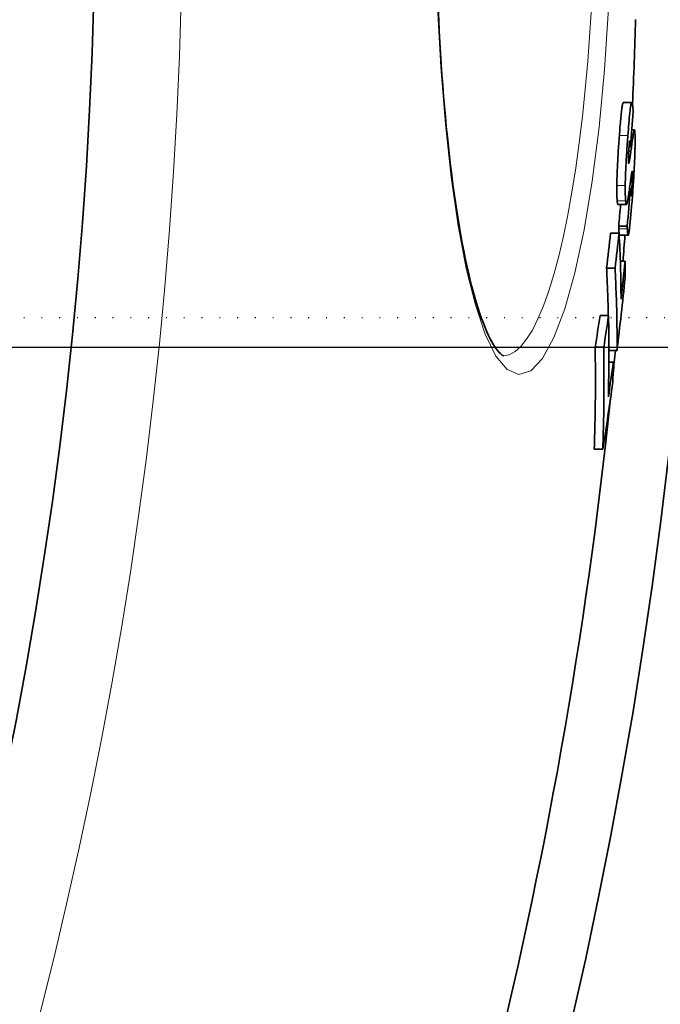
# Model space of a CAD drawing. Units: millimetres. Extents: x 734 to 11984, y 304 to 8479.
# Drawn here: x 7899 to 7975, y 5563 to 5679 of the extents above; entities that cross this region are included whole.
import ezdxf

# ---------------------------------------------------------------- set-up
doc = ezdxf.new("R2010")
doc.units = ezdxf.units.MM
doc.linetypes.add('GEN3', pattern=[3, 0, 2, -1])
doc.layers.add('3A', color=6, linetype='GEN3')
doc.layers.add('Viditelná (ISO)', color=7, linetype='Continuous', lineweight=35)
doc.layers.add('Viditelná tenká (ISO)', color=7, linetype='Continuous', lineweight=18)

msp = doc.modelspace()

# ---------------------------------------------------------------- linework, layer by layer
msp.add_line((8006.83, 5640.62), (7828.81, 5640.62))
at = {"layer": '3A'}
msp.add_line((8006.83, 5644.12), (7428.83, 5644.12), dxfattribs=at)
at = {"layer": 'Viditelná (ISO)'}
for p, q in [((7970.41, 5669.52), (7971.42, 5669.52)), ((7971.42, 5666.29), (7971.73, 5666.29)), ((7971.28, 5664.31), (7971.09, 5664.31)), ((7971.28, 5664.31), (7971.26, 5664.56)), ((7971.24, 5659.24), (7971.13, 5659.24)), ((7969.78, 5657.49), (7970.78, 5657.49)), ((7970.87, 5654.92), (7969.87, 5654.92)), ((7969.92, 5654.09), (7968.91, 5654.09)), ((7969.98, 5653.86), (7970.98, 5653.86)), ((7970.63, 5650.79), (7970.06, 5650.79)), ((7969.44, 5649.97), (7968.44, 5649.97)), ((7968.68, 5644.4), (7967.67, 5644.4)), ((7968.1, 5640.63), (7967.09, 5640.63)), ((7969.67, 5640.24), (7968.71, 5640.24)), ((7969.24, 5638.89), (7968.71, 5638.89)), ((7968, 5628.61), (7966.99, 5628.61))]:
    msp.add_line(p, q, dxfattribs=at)
at = {"layer": 'Viditelná (ISO)', "flags": 128}
for points in [[(7948.55, 5680.59), (7948.62, 5679.26), (7948.68, 5677.95), (7948.76, 5676.64), (7948.83, 5675.35), (7948.92, 5674.07), (7949, 5672.8), (7949.1, 5671.54), (7949.2, 5670.29), (7949.3, 5669.06), (7949.41, 5667.85), (7949.52, 5666.65), (7949.64, 5665.47), (7949.76, 5664.3), (7949.89, 5663.16), (7950.02, 5662.04), (7950.16, 5660.94), (7950.3, 5659.86), (7950.44, 5658.8), (7950.59, 5657.76), (7950.75, 5656.75), (7950.91, 5655.75), (7951.07, 5654.78), (7951.23, 5653.83), (7951.4, 5652.91), (7951.58, 5652.01), (7951.75, 5651.14), (7951.93, 5650.3), (7952.12, 5649.48), (7952.3, 5648.7), (7952.49, 5647.94), (7952.69, 5647.21), (7952.88, 5646.51), (7953.08, 5645.84), (7953.28, 5645.2), (7953.48, 5644.59), (7953.69, 5644.01), (7953.89, 5643.46), (7954.09, 5642.95), (7954.3, 5642.47), (7954.5, 5642.03), (7954.7, 5641.63), (7954.89, 5641.26), (7955.09, 5640.93), (7955.28, 5640.65), (7955.45, 5640.41), (7955.62, 5640.2), (7955.77, 5640.03), (7955.91, 5639.89), (7956.03, 5639.79), (7956.12, 5639.71), (7956.2, 5639.65), (7956.24, 5639.62), (7956.26, 5639.61)], [(7970.41, 5669.52), (7970.4, 5669.52), (7970.38, 5669.5), (7970.37, 5669.46), (7970.35, 5669.41), (7970.33, 5669.34), (7970.31, 5669.25), (7970.29, 5669.15), (7970.27, 5669.03), (7970.25, 5668.89), (7970.23, 5668.74), (7970.21, 5668.58), (7970.19, 5668.4), (7970.17, 5668.21), (7970.15, 5668.01), (7970.13, 5667.8), (7970.11, 5667.58), (7970.09, 5667.35), (7970.07, 5667.12), (7970.05, 5666.88), (7970.02, 5666.64), (7970, 5666.39), (7969.99, 5666.14), (7969.97, 5665.89), (7969.95, 5665.63)], [(7970.95, 5665.63), (7970.98, 5666), (7971.01, 5666.36), (7971.03, 5666.71), (7971.06, 5667.06), (7971.09, 5667.39), (7971.12, 5667.71), (7971.15, 5668.01), (7971.18, 5668.3), (7971.21, 5668.56), (7971.24, 5668.79), (7971.27, 5668.99), (7971.3, 5669.16), (7971.32, 5669.3), (7971.35, 5669.41), (7971.38, 5669.48), (7971.4, 5669.52), (7971.42, 5669.52), (7971.44, 5669.5), (7971.46, 5669.46), (7971.48, 5669.39), (7971.5, 5669.3), (7971.51, 5669.2), (7971.53, 5669.08), (7971.54, 5668.94)], [(7971.54, 5668.94), (7971.54, 5668.93), (7971.54, 5668.91), (7971.54, 5668.9), (7971.55, 5668.88), (7971.55, 5668.86), (7971.55, 5668.85), (7971.55, 5668.83), (7971.55, 5668.81), (7971.55, 5668.79), (7971.55, 5668.78), (7971.56, 5668.76), (7971.56, 5668.74), (7971.56, 5668.72), (7971.56, 5668.7), (7971.56, 5668.68), (7971.56, 5668.66), (7971.56, 5668.64), (7971.56, 5668.62), (7971.56, 5668.6), (7971.57, 5668.58), (7971.57, 5668.56), (7971.57, 5668.54), (7971.57, 5668.52), (7971.57, 5668.5)], [(7971.53, 5665.33), (7971.55, 5665.45), (7971.56, 5665.56), (7971.58, 5665.66), (7971.59, 5665.75), (7971.6, 5665.84), (7971.62, 5665.92), (7971.63, 5666), (7971.65, 5666.07), (7971.66, 5666.12), (7971.67, 5666.17), (7971.68, 5666.22), (7971.69, 5666.25), (7971.71, 5666.27), (7971.72, 5666.28), (7971.73, 5666.29), (7971.74, 5666.28), (7971.74, 5666.27), (7971.75, 5666.24), (7971.76, 5666.21), (7971.77, 5666.16), (7971.77, 5666.11), (7971.78, 5666.05), (7971.78, 5665.98), (7971.79, 5665.9)], [(7971.79, 5665.9), (7971.79, 5665.85), (7971.79, 5665.8), (7971.8, 5665.74), (7971.8, 5665.69), (7971.8, 5665.63), (7971.8, 5665.57), (7971.8, 5665.5), (7971.8, 5665.44), (7971.81, 5665.37), (7971.81, 5665.3), (7971.81, 5665.23), (7971.81, 5665.15), (7971.81, 5665.07), (7971.81, 5664.99), (7971.81, 5664.91), (7971.81, 5664.83), (7971.81, 5664.74), (7971.81, 5664.65), (7971.8, 5664.55), (7971.8, 5664.46), (7971.8, 5664.36), (7971.8, 5664.26), (7971.8, 5664.16), (7971.79, 5664.05)], [(7969.95, 5665.63), (7969.93, 5665.39), (7969.91, 5665.14), (7969.89, 5664.89), (7969.87, 5664.64), (7969.86, 5664.39), (7969.84, 5664.13), (7969.82, 5663.88), (7969.81, 5663.62), (7969.79, 5663.37), (7969.77, 5663.11), (7969.76, 5662.85), (7969.75, 5662.59), (7969.73, 5662.33), (7969.72, 5662.08), (7969.71, 5661.82), (7969.7, 5661.57), (7969.68, 5661.32), (7969.68, 5661.08), (7969.67, 5660.84), (7969.66, 5660.6), (7969.65, 5660.37), (7969.65, 5660.15), (7969.65, 5659.94), (7969.64, 5659.74)], [(7970.65, 5659.74), (7970.65, 5659.94), (7970.65, 5660.15), (7970.66, 5660.37), (7970.66, 5660.6), (7970.67, 5660.84), (7970.68, 5661.08), (7970.69, 5661.32), (7970.7, 5661.57), (7970.71, 5661.82), (7970.72, 5662.08), (7970.74, 5662.33), (7970.75, 5662.59), (7970.76, 5662.85), (7970.78, 5663.11), (7970.79, 5663.37), (7970.81, 5663.62), (7970.83, 5663.88), (7970.84, 5664.13), (7970.86, 5664.39), (7970.88, 5664.64), (7970.9, 5664.89), (7970.91, 5665.14), (7970.93, 5665.39), (7970.95, 5665.63)], [(7971.19, 5664.99), (7971.19, 5665), (7971.18, 5664.99), (7971.18, 5664.99), (7971.18, 5664.98), (7971.17, 5664.97), (7971.17, 5664.96), (7971.16, 5664.95), (7971.16, 5664.93), (7971.15, 5664.9), (7971.15, 5664.88), (7971.14, 5664.85), (7971.14, 5664.81), (7971.13, 5664.77), (7971.13, 5664.73), (7971.12, 5664.69), (7971.12, 5664.64), (7971.11, 5664.59), (7971.11, 5664.54), (7971.1, 5664.48), (7971.1, 5664.43), (7971.09, 5664.37), (7971.09, 5664.31), (7971.08, 5664.25), (7971.08, 5664.18)], [(7971.26, 5664.56), (7971.26, 5664.58), (7971.25, 5664.6), (7971.25, 5664.63), (7971.25, 5664.65), (7971.25, 5664.67), (7971.24, 5664.7), (7971.24, 5664.72), (7971.24, 5664.74), (7971.24, 5664.76), (7971.23, 5664.79), (7971.23, 5664.81), (7971.23, 5664.83), (7971.23, 5664.84), (7971.22, 5664.86), (7971.22, 5664.88), (7971.22, 5664.9), (7971.22, 5664.92), (7971.21, 5664.93), (7971.21, 5664.95), (7971.21, 5664.96), (7971.2, 5664.97), (7971.2, 5664.98), (7971.19, 5664.99), (7971.19, 5664.99)], [(7971.08, 5664.18), (7971.07, 5664.1), (7971.06, 5664.01), (7971.06, 5663.92), (7971.05, 5663.82), (7971.05, 5663.73), (7971.04, 5663.64), (7971.04, 5663.55), (7971.03, 5663.45), (7971.03, 5663.36), (7971.02, 5663.27), (7971.02, 5663.19), (7971.02, 5663.1), (7971.02, 5663.02), (7971.01, 5662.95), (7971.01, 5662.88), (7971.01, 5662.81), (7971.01, 5662.75), (7971.02, 5662.69), (7971.02, 5662.64), (7971.02, 5662.59), (7971.02, 5662.55), (7971.02, 5662.5), (7971.03, 5662.47), (7971.03, 5662.43)], [(7971.09, 5662.39), (7971.09, 5662.43), (7971.1, 5662.46), (7971.11, 5662.5), (7971.12, 5662.55), (7971.13, 5662.6), (7971.14, 5662.65), (7971.15, 5662.71), (7971.16, 5662.76), (7971.17, 5662.82), (7971.18, 5662.88), (7971.19, 5662.94), (7971.2, 5663), (7971.21, 5663.06), (7971.22, 5663.12), (7971.23, 5663.19), (7971.24, 5663.26), (7971.25, 5663.32), (7971.26, 5663.39), (7971.27, 5663.46), (7971.28, 5663.53), (7971.29, 5663.6), (7971.3, 5663.66), (7971.31, 5663.73), (7971.32, 5663.8)], [(7971.79, 5664.05), (7971.79, 5663.84), (7971.78, 5663.63), (7971.77, 5663.4), (7971.77, 5663.17), (7971.76, 5662.94), (7971.75, 5662.69), (7971.74, 5662.45), (7971.72, 5662.19), (7971.71, 5661.94), (7971.7, 5661.68), (7971.68, 5661.42), (7971.67, 5661.16), (7971.65, 5660.9), (7971.64, 5660.63), (7971.62, 5660.37), (7971.6, 5660.11), (7971.59, 5659.85), (7971.57, 5659.59), (7971.55, 5659.33), (7971.53, 5659.08), (7971.52, 5658.82), (7971.5, 5658.57), (7971.48, 5658.32), (7971.46, 5658.07)], [(7971.03, 5662.43), (7971.03, 5662.42), (7971.03, 5662.4), (7971.03, 5662.39), (7971.04, 5662.38), (7971.04, 5662.37), (7971.04, 5662.36), (7971.04, 5662.35), (7971.04, 5662.35), (7971.05, 5662.34), (7971.05, 5662.34), (7971.05, 5662.33), (7971.05, 5662.33), (7971.05, 5662.33), (7971.06, 5662.33), (7971.06, 5662.33), (7971.06, 5662.34), (7971.07, 5662.34), (7971.07, 5662.35), (7971.07, 5662.35), (7971.07, 5662.36), (7971.08, 5662.37), (7971.08, 5662.37), (7971.08, 5662.38), (7971.09, 5662.39)], [(7971.49, 5661.26), (7971.49, 5661.29), (7971.49, 5661.32), (7971.48, 5661.34), (7971.48, 5661.36), (7971.48, 5661.38), (7971.48, 5661.39), (7971.47, 5661.4), (7971.47, 5661.41), (7971.47, 5661.41), (7971.46, 5661.41), (7971.46, 5661.41), (7971.45, 5661.41), (7971.45, 5661.4), (7971.44, 5661.38), (7971.44, 5661.37), (7971.43, 5661.35), (7971.43, 5661.33), (7971.42, 5661.31), (7971.42, 5661.29), (7971.41, 5661.26), (7971.41, 5661.23), (7971.4, 5661.2), (7971.4, 5661.17), (7971.39, 5661.14)], [(7971.41, 5659.37), (7971.42, 5659.47), (7971.42, 5659.56), (7971.43, 5659.66), (7971.44, 5659.75), (7971.44, 5659.85), (7971.45, 5659.95), (7971.46, 5660.05), (7971.46, 5660.15), (7971.47, 5660.25), (7971.47, 5660.34), (7971.48, 5660.44), (7971.48, 5660.53), (7971.49, 5660.61), (7971.49, 5660.7), (7971.49, 5660.78), (7971.49, 5660.85), (7971.49, 5660.92), (7971.49, 5660.98), (7971.49, 5661.04), (7971.49, 5661.09), (7971.49, 5661.14), (7971.49, 5661.18), (7971.49, 5661.22), (7971.49, 5661.26)], [(7971.39, 5661.14), (7971.39, 5661.11), (7971.38, 5661.08), (7971.38, 5661.04), (7971.37, 5661), (7971.36, 5660.96), (7971.36, 5660.91), (7971.35, 5660.86), (7971.34, 5660.81), (7971.34, 5660.76), (7971.33, 5660.71), (7971.32, 5660.66), (7971.32, 5660.61), (7971.31, 5660.55), (7971.3, 5660.5), (7971.29, 5660.44), (7971.28, 5660.38), (7971.28, 5660.33), (7971.27, 5660.27), (7971.26, 5660.21), (7971.25, 5660.15), (7971.25, 5660.1), (7971.24, 5660.04), (7971.23, 5659.99), (7971.22, 5659.94)], [(7969.64, 5659.74), (7969.64, 5659.63), (7969.64, 5659.53), (7969.64, 5659.43), (7969.64, 5659.34), (7969.64, 5659.24), (7969.64, 5659.15), (7969.64, 5659.06), (7969.64, 5658.97), (7969.64, 5658.89), (7969.64, 5658.81), (7969.65, 5658.73), (7969.65, 5658.65), (7969.65, 5658.58), (7969.65, 5658.5), (7969.66, 5658.44), (7969.66, 5658.37), (7969.66, 5658.3), (7969.66, 5658.24), (7969.67, 5658.18), (7969.67, 5658.12), (7969.67, 5658.07), (7969.68, 5658.01), (7969.68, 5657.96), (7969.69, 5657.91)], [(7970.69, 5657.91), (7970.69, 5657.96), (7970.68, 5658.01), (7970.68, 5658.07), (7970.67, 5658.12), (7970.67, 5658.18), (7970.67, 5658.24), (7970.66, 5658.3), (7970.66, 5658.37), (7970.66, 5658.44), (7970.66, 5658.5), (7970.65, 5658.58), (7970.65, 5658.65), (7970.65, 5658.73), (7970.65, 5658.81), (7970.65, 5658.89), (7970.65, 5658.97), (7970.65, 5659.06), (7970.64, 5659.15), (7970.64, 5659.24), (7970.64, 5659.34), (7970.64, 5659.43), (7970.64, 5659.53), (7970.65, 5659.63), (7970.65, 5659.74)], [(7971.09, 5659.01), (7971.08, 5658.94), (7971.07, 5658.86), (7971.06, 5658.78), (7971.05, 5658.71), (7971.04, 5658.63), (7971.02, 5658.56), (7971.01, 5658.48), (7971, 5658.41), (7970.99, 5658.34), (7970.98, 5658.28), (7970.97, 5658.21), (7970.96, 5658.14), (7970.95, 5658.08), (7970.94, 5658.02), (7970.92, 5657.96), (7970.91, 5657.9), (7970.9, 5657.85), (7970.89, 5657.8), (7970.88, 5657.75), (7970.87, 5657.7), (7970.86, 5657.66), (7970.85, 5657.62), (7970.84, 5657.59), (7970.83, 5657.56)], [(7971.24, 5659.24), (7971.24, 5659.23), (7971.24, 5659.21), (7971.24, 5659.2), (7971.24, 5659.18), (7971.24, 5659.17), (7971.24, 5659.15), (7971.24, 5659.13), (7971.24, 5659.12), (7971.24, 5659.1), (7971.24, 5659.08), (7971.24, 5659.06), (7971.24, 5659.05), (7971.25, 5659.03), (7971.25, 5659.01), (7971.25, 5658.99), (7971.25, 5658.97), (7971.25, 5658.95), (7971.25, 5658.94), (7971.25, 5658.92), (7971.25, 5658.9), (7971.25, 5658.87), (7971.25, 5658.85), (7971.26, 5658.83), (7971.26, 5658.81)], [(7971.26, 5658.81), (7971.26, 5658.76), (7971.26, 5658.72), (7971.27, 5658.67), (7971.27, 5658.63), (7971.27, 5658.6), (7971.28, 5658.56), (7971.28, 5658.54), (7971.28, 5658.51), (7971.29, 5658.5), (7971.29, 5658.48), (7971.3, 5658.48), (7971.31, 5658.48), (7971.31, 5658.5), (7971.32, 5658.52), (7971.33, 5658.55), (7971.33, 5658.6), (7971.34, 5658.66), (7971.35, 5658.73), (7971.36, 5658.82), (7971.37, 5658.91), (7971.38, 5659.02), (7971.39, 5659.13), (7971.4, 5659.25), (7971.41, 5659.37)], [(7969.69, 5657.91), (7969.69, 5657.88), (7969.69, 5657.85), (7969.7, 5657.82), (7969.7, 5657.79), (7969.7, 5657.77), (7969.71, 5657.74), (7969.71, 5657.72), (7969.71, 5657.69), (7969.72, 5657.67), (7969.72, 5657.65), (7969.72, 5657.63), (7969.73, 5657.61), (7969.73, 5657.59), (7969.73, 5657.57), (7969.74, 5657.56), (7969.74, 5657.55), (7969.75, 5657.53), (7969.75, 5657.52), (7969.75, 5657.51), (7969.76, 5657.51), (7969.76, 5657.5), (7969.77, 5657.5), (7969.77, 5657.49), (7969.78, 5657.49)], [(7970.83, 5657.56), (7970.82, 5657.54), (7970.81, 5657.52), (7970.8, 5657.51), (7970.8, 5657.5), (7970.79, 5657.5), (7970.78, 5657.49), (7970.78, 5657.49), (7970.77, 5657.5), (7970.76, 5657.5), (7970.76, 5657.51), (7970.75, 5657.53), (7970.75, 5657.54), (7970.74, 5657.56), (7970.74, 5657.58), (7970.73, 5657.6), (7970.73, 5657.63), (7970.72, 5657.66), (7970.72, 5657.69), (7970.71, 5657.72), (7970.71, 5657.76), (7970.7, 5657.79), (7970.7, 5657.83), (7970.69, 5657.87), (7970.69, 5657.91)], [(7971.46, 5658.07), (7971.44, 5657.83), (7971.42, 5657.59), (7971.4, 5657.35), (7971.38, 5657.11), (7971.36, 5656.87), (7971.34, 5656.64), (7971.32, 5656.41), (7971.3, 5656.19), (7971.28, 5655.98), (7971.26, 5655.77), (7971.24, 5655.56), (7971.22, 5655.37), (7971.2, 5655.18), (7971.18, 5655), (7971.16, 5654.83), (7971.15, 5654.67), (7971.13, 5654.53), (7971.11, 5654.4), (7971.09, 5654.28), (7971.07, 5654.17), (7971.06, 5654.08), (7971.04, 5654.01), (7971.03, 5653.95), (7971.02, 5653.9)], [(7969.87, 5654.92), (7969.87, 5654.91), (7969.87, 5654.9), (7969.87, 5654.89), (7969.87, 5654.87), (7969.87, 5654.86), (7969.87, 5654.85), (7969.87, 5654.83), (7969.87, 5654.82), (7969.87, 5654.81), (7969.88, 5654.79), (7969.88, 5654.78), (7969.88, 5654.77), (7969.88, 5654.75), (7969.88, 5654.74), (7969.88, 5654.73), (7969.88, 5654.71), (7969.88, 5654.7), (7969.88, 5654.69), (7969.88, 5654.67), (7969.88, 5654.66), (7969.88, 5654.64), (7969.88, 5654.63), (7969.88, 5654.61), (7969.89, 5654.6)], [(7969.89, 5654.6), (7969.89, 5654.55), (7969.89, 5654.5), (7969.89, 5654.45), (7969.9, 5654.4), (7969.9, 5654.36), (7969.9, 5654.31), (7969.91, 5654.27), (7969.91, 5654.23), (7969.91, 5654.19), (7969.92, 5654.15), (7969.92, 5654.12), (7969.92, 5654.08), (7969.93, 5654.05), (7969.93, 5654.02), (7969.94, 5653.99), (7969.94, 5653.96), (7969.94, 5653.94), (7969.95, 5653.92), (7969.95, 5653.9), (7969.96, 5653.89), (7969.96, 5653.87), (7969.97, 5653.86), (7969.98, 5653.86), (7969.98, 5653.86)], [(7970.89, 5654.6), (7970.89, 5654.61), (7970.89, 5654.63), (7970.89, 5654.64), (7970.89, 5654.66), (7970.89, 5654.67), (7970.88, 5654.69), (7970.88, 5654.7), (7970.88, 5654.71), (7970.88, 5654.73), (7970.88, 5654.74), (7970.88, 5654.75), (7970.88, 5654.77), (7970.88, 5654.78), (7970.88, 5654.8), (7970.88, 5654.81), (7970.88, 5654.82), (7970.88, 5654.83), (7970.88, 5654.85), (7970.88, 5654.86), (7970.88, 5654.87), (7970.88, 5654.89), (7970.88, 5654.9), (7970.87, 5654.91), (7970.87, 5654.92)], [(7971.02, 5653.9), (7971.01, 5653.88), (7971, 5653.87), (7970.99, 5653.86), (7970.98, 5653.86), (7970.98, 5653.86), (7970.97, 5653.87), (7970.96, 5653.88), (7970.96, 5653.9), (7970.95, 5653.92), (7970.95, 5653.95), (7970.94, 5653.98), (7970.94, 5654.01), (7970.93, 5654.04), (7970.93, 5654.08), (7970.92, 5654.12), (7970.92, 5654.17), (7970.91, 5654.22), (7970.91, 5654.26), (7970.91, 5654.32), (7970.9, 5654.37), (7970.9, 5654.42), (7970.9, 5654.48), (7970.89, 5654.54), (7970.89, 5654.6)], [(7968.44, 5649.97), (7968.45, 5649.74), (7968.46, 5649.5), (7968.47, 5649.27), (7968.48, 5649.04), (7968.49, 5648.81), (7968.5, 5648.58), (7968.51, 5648.35), (7968.52, 5648.11), (7968.53, 5647.88), (7968.54, 5647.65), (7968.55, 5647.42), (7968.56, 5647.19), (7968.57, 5646.96), (7968.58, 5646.72), (7968.58, 5646.49), (7968.59, 5646.26), (7968.6, 5646.03), (7968.61, 5645.8), (7968.61, 5645.56), (7968.62, 5645.33), (7968.62, 5645.1), (7968.63, 5644.87), (7968.63, 5644.64), (7968.64, 5644.4)], [(7969.67, 5640.24), (7969.67, 5640.64), (7969.67, 5641.05), (7969.67, 5641.46), (7969.67, 5641.86), (7969.67, 5642.27), (7969.67, 5642.67), (7969.66, 5643.08), (7969.66, 5643.49), (7969.65, 5643.89), (7969.64, 5644.3), (7969.64, 5644.7), (7969.63, 5645.11), (7969.62, 5645.51), (7969.61, 5645.92), (7969.6, 5646.32), (7969.58, 5646.73), (7969.57, 5647.13), (7969.55, 5647.54), (7969.54, 5647.94), (7969.52, 5648.35), (7969.5, 5648.75), (7969.48, 5649.16), (7969.46, 5649.56), (7969.44, 5649.97)], [(7967.09, 5640.63), (7967.1, 5640.13), (7967.11, 5639.63), (7967.11, 5639.12), (7967.12, 5638.62), (7967.12, 5638.12), (7967.13, 5637.62), (7967.13, 5637.12), (7967.13, 5636.62), (7967.13, 5636.12), (7967.12, 5635.62), (7967.12, 5635.12), (7967.12, 5634.62), (7967.11, 5634.12), (7967.11, 5633.62), (7967.1, 5633.12), (7967.09, 5632.62), (7967.08, 5632.12), (7967.07, 5631.62), (7967.06, 5631.11), (7967.05, 5630.61), (7967.03, 5630.11), (7967.02, 5629.61), (7967, 5629.11), (7966.99, 5628.61)], [(7967.99, 5628.61), (7968.01, 5629.11), (7968.03, 5629.61), (7968.04, 5630.11), (7968.05, 5630.61), (7968.07, 5631.11), (7968.08, 5631.62), (7968.09, 5632.12), (7968.1, 5632.62), (7968.11, 5633.12), (7968.11, 5633.62), (7968.12, 5634.12), (7968.13, 5634.62), (7968.13, 5635.12), (7968.13, 5635.62), (7968.13, 5636.12), (7968.13, 5636.62), (7968.13, 5637.12), (7968.13, 5637.62), (7968.13, 5638.12), (7968.13, 5638.62), (7968.12, 5639.12), (7968.12, 5639.63), (7968.11, 5640.13), (7968.1, 5640.63)]]:
    msp.add_lwpolyline(points, dxfattribs=at)
at = {"layer": 'Viditelná (ISO)'}
for radius in [660.5, 595, 595, 523.5]:
    msp.add_circle((7384.59, 5695.62), radius, dxfattribs=at)
for start, end in [(357.4332, 358.40931), (355.6244, 355.92408), (354.32658, 354.59131), (345.87172, 354.04278)]:
    msp.add_arc((7384.59, 5695.62), 587.5, start, end, dxfattribs=at)
for centre, major_axis, ratio, start_param, end_param in [((7372.39, 5702.74), (600.3, 0), 0.934393, 6.21462, 6.222096), ((7304.73, 5687.69), (668.28, 0), 0.50275, 6.212038, 6.216605), ((7372.43, 5700.75), (600.45, 0), 0.934393, 6.201421, 6.209148), ((7307.21, 5684.92), (665.74, 0), 0.521974, 6.208557, 6.211218), ((7372.43, 5700.74), (599.45, 0), 0.934393, 6.201286, 6.20589), ((7361.55, 5705.12), (610.16, 0), 0.873731, 6.179546, 6.187327), ((7361.55, 5705.12), (611.16, 0), 0.873731, 6.179714, 6.187481), ((7302.36, 5645.46), (667.79, 0), 0.486409, 0.002632, 0.026594), ((7361.59, 5698.33), (611.46, 0), 0.873731, 6.185663, 6.194088), ((7302.5, 5649.74), (668.14, 0), 0.486409, 6.280426, 6.286413), ((7361.63, 5696.63), (611.45, 0), 0.873731, 6.177434, 6.193625), ((7348.91, 5702.7), (623.04, 0), 0.799554, 6.158249, 6.165886), ((7348.9, 5702.7), (624.05, 0), 0.799554, 6.158448, 6.166074), ((7317.26, 5640.24), (651.45, 0), 0.600594, 6.269261, 6.293823), ((7348.99, 5694.14), (624.09, 0), 0.799554, 6.163972, 6.172244), ((7317.45, 5644.07), (651.85, 0), 0.600594, 6.263817, 6.269954), ((7349.07, 5691.99), (623.98, 0), 0.799554, 6.155806, 6.171709)]:
    msp.add_ellipse(centre, major_axis=major_axis, ratio=ratio, start_param=start_param, end_param=end_param, dxfattribs=at)
at = {"layer": 'Viditelná tenká (ISO)'}
for p, q in [((7970.95, 5665.63), (7969.95, 5665.63)), ((7971.19, 5664.99), (7971.18, 5664.99)), ((7971.53, 5665.33), (7971.35, 5665.33)), ((7971.32, 5663.8), (7971.05, 5663.8)), ((7971.26, 5664.56), (7971.11, 5664.56)), ((7971.09, 5662.39), (7971.03, 5662.39)), ((7971.49, 5661.26), (7971.41, 5661.26)), ((7970.65, 5659.74), (7969.64, 5659.74)), ((7971.41, 5659.37), (7971.14, 5659.37)), ((7970.69, 5657.91), (7969.69, 5657.91)), ((7970.89, 5654.6), (7969.89, 5654.6))]:
    msp.add_line(p, q, dxfattribs=at)
at = {"layer": 'Viditelná tenká (ISO)', "flags": 128}
for points in [[(7966.69, 5681.3), (7966.48, 5677.83), (7966.23, 5674.42), (7965.93, 5671.1), (7965.59, 5667.88), (7965.22, 5664.78), (7964.8, 5661.8), (7964.35, 5658.96), (7963.86, 5656.27), (7963.34, 5653.75), (7962.79, 5651.4), (7962.21, 5649.24), (7961.61, 5647.28), (7960.98, 5645.53), (7960.34, 5643.99), (7959.68, 5642.67), (7959, 5641.58), (7958.32, 5640.73), (7957.63, 5640.12), (7956.94, 5639.74), (7956.25, 5639.62)], [(7968.67, 5680.64), (7968.2, 5673.44), (7967.56, 5666.61), (7966.75, 5660.26), (7965.8, 5654.5), (7964.71, 5649.43), (7963.51, 5645.16), (7962.22, 5641.77), (7960.87, 5639.32), (7959.49, 5637.86), (7958.09, 5637.42), (7956.72, 5638.01), (7955.38, 5639.6), (7954.12, 5642.17), (7952.95, 5645.63), (7951.87, 5649.93), (7950.92, 5654.98), (7950.09, 5660.7), (7949.41, 5666.98), (7948.86, 5673.72), (7948.47, 5680.83)]]:
    msp.add_lwpolyline(points, dxfattribs=at)
at = {"layer": 'Viditelná tenká (ISO)'}
for radius in [654.97, 533.82]:
    msp.add_circle((7384.59, 5695.62), radius, dxfattribs=at)

doc.saveas('drawing.dxf')
